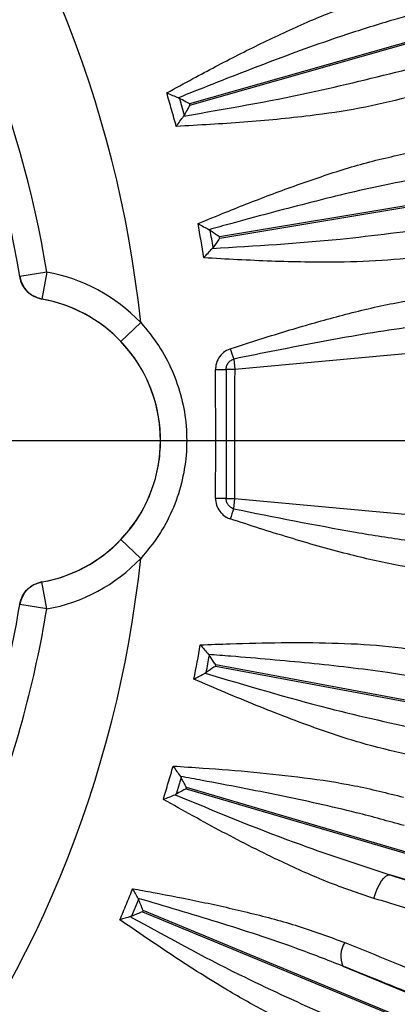
# Model space of a CAD drawing. Units: inches. Extents: x 0 to 16.8, y 0 to 10.8.
# Drawn here: x 14.6 to 14.8, y 5.1 to 5.8 of the extents above; entities that cross this region are included whole.
import ezdxf

# ---------------------------------------------------------------- set-up
doc = ezdxf.new("R2010")
doc.units = ezdxf.units.IN
doc.header["$MEASUREMENT"] = 0
doc.layers.add('DIMENSION', color=5, linetype='Continuous')
doc.styles.add('SLDTEXTSTYLE1', font='TXT', dxfattribs={"width": 0.605})
doc.dimstyles.new('SLDDIMSTYLE0', dxfattribs={"dimtxt": 0.1, "dimasz": 0.1, "dimexe": 0, "dimexo": 0.0625, "dimgap": 0.025, "dimtad": 0, "dimtih": 1, "dimtoh": 1, "dimlfac": 6.5, "dimrnd": 1e-09, "dimzin": 12, "dimdsep": 46, "dimtxsty": 'SLDTEXTSTYLE1', "dimsah": 1, "dimcen": 0.09, "dimadec": 0, "dimazin": 3, "dimtfac": 1, "dimtofl": 0, "dimtmove": 0, "dimatfit": 3, "dimfxl": 1, "dimfrac": 2, "dimtolj": 1, "dimtzin": 12, "dimarcsym": 0})
doc.dimstyles.new('SLDDIMSTYLE9', dxfattribs={"dimtxt": 0.1, "dimasz": 0.1, "dimexe": 0, "dimexo": 0.0625, "dimgap": 0.025, "dimtad": 0, "dimtih": 1, "dimtoh": 1, "dimlfac": 6.5, "dimrnd": 1e-09, "dimzin": 12, "dimdsep": 46, "dimtxsty": 'SLDTEXTSTYLE1', "dimsah": 1, "dimcen": 0.09, "dimadec": 0, "dimazin": 3, "dimtfac": 1, "dimtofl": 0, "dimtmove": 0, "dimatfit": 3, "dimfxl": 1, "dimfrac": 2, "dimtolj": 1, "dimtzin": 12, "dimarcsym": 0})

# ---------------------------------------------------------------- blocks, each defined once
blk = doc.blocks.new('_D_22')
at = {"layer": 'DIMENSION'}
for p, q in [((14.01284, 7.72007), (16.23444, 7.72007)), ((16.13444, 7.72007), (16.13444, 6.03339)), ((15.88618, 5.8338), (15.8518, 5.8338)), ((15.8518, 5.8338), (15.8518, 5.68033)), ((16.38271, 5.8338), (16.41708, 5.8338)), ((16.41708, 5.8338), (16.41708, 5.68033)), ((15.8518, 5.68033), (15.88618, 5.68033)), ((16.41708, 5.68033), (16.38271, 5.68033)), ((16.13444, 3.95828), (16.13444, 5.65742)), ((15.44126, 3.95828), (16.23444, 3.95828))]:
    blk.add_line(p, q, dxfattribs=at)
for centre, start, end in [((16.13229, 5.83394), 153.43495, 206.56505), ((16.13659, 5.83394), 333.43495, 26.56505)]:
    blk.add_arc(centre, 0.39473, start, end, dxfattribs=at)
for points in [[(16.13444, 7.72007), (16.11944, 7.62007), (16.14944, 7.62007)], [(16.13444, 3.95828), (16.14944, 4.05828), (16.11944, 4.05828)]]:
    blk.add_solid(points, dxfattribs=at)
at = {"layer": 'DIMENSION', "char_height": 0.1, "attachment_point": 1, "style": 'SLDTEXTSTYLE1'}
for s, insert in [('24.45', (15.96257, 5.98563)), ('621.072', (15.88618, 5.80924))]:
    blk.add_mtext(s, dxfattribs=dict(at, insert=insert))
blk = doc.blocks.new('_D_27')
at = {"layer": 'DIMENSION'}
for p, q in [((10.84365, 4.69075), (10.84365, 10.28768)), ((15.60279, 6.11058), (15.60279, 10.28768)), ((10.84365, 10.18768), (12.75589, 10.18768)), ((15.60279, 10.18768), (13.74812, 10.18768)), ((13.04193, 10.17609), (13.00756, 10.17609)), ((13.00756, 10.17609), (13.00756, 10.02261)), ((13.46207, 10.17609), (13.49644, 10.17609)), ((13.49644, 10.17609), (13.49644, 10.02261)), ((13.00756, 10.02261), (13.04193, 10.02261)), ((13.49644, 10.02261), (13.46207, 10.02261))]:
    blk.add_line(p, q, dxfattribs=at)
for centre, start, end in [((13.28804, 10.17623), 153.43495, 206.56505), ((13.21596, 10.17623), 333.43495, 26.56505)]:
    blk.add_arc(centre, 0.39473, start, end, dxfattribs=at)
for points in [[(10.84365, 10.18768), (10.94365, 10.17268), (10.94365, 10.20268)], [(15.60279, 10.18768), (15.50279, 10.20268), (15.50279, 10.17268)]]:
    blk.add_solid(points, dxfattribs=at)
at = {"layer": 'DIMENSION', "char_height": 0.1, "attachment_point": 1, "style": 'SLDTEXTSTYLE1'}
for s, insert in [('30.93', (13.08013, 10.32791)), ('785.73', (13.04193, 10.15152))]:
    blk.add_mtext(s, dxfattribs=dict(at, insert=insert))

msp = doc.modelspace()

# ---------------------------------------------------------------- linework, layer by layer
at = {"color": 7, "linetype": 'Continuous', "lineweight": 25}
for p, q in [((15.06254, 5.82294), (14.69775, 5.7193)), ((14.69799, 5.71846), (15.06278, 5.8221)), ((14.6903, 5.7234), (14.69108, 5.72303)), ((14.69108, 5.72303), (14.69427, 5.71178)), ((14.69427, 5.71178), (14.69381, 5.71106)), ((15.14431, 5.70084), (14.71801, 5.6295)), ((14.71815, 5.62864), (15.14446, 5.69998)), ((14.71103, 5.63439), (14.71176, 5.63394)), ((14.71369, 5.62241), (14.71315, 5.62174)), ((14.58312, 5.60279), (14.58313, 5.6028)), ((14.60135, 5.60575), (14.58313, 5.6028)), ((14.60135, 5.60575), (14.59814, 5.58758)), ((15.2951, 5.59217), (14.72829, 5.54009)), ((14.59814, 5.58758), (14.59813, 5.58757)), ((14.66482, 5.5717), (14.65146, 5.55897)), ((14.72765, 5.5471), (14.72829, 5.54009)), ((14.72829, 5.54009), (14.72251, 5.54014)), ((14.72249, 5.45296), (14.72822, 5.453)), ((14.72822, 5.453), (14.72758, 5.44606)), ((14.72822, 5.453), (15.2951, 5.40091)), ((14.66482, 5.41255), (14.65146, 5.42528)), ((14.59813, 5.39668), (14.59814, 5.39667)), ((14.60135, 5.3785), (14.59814, 5.39667)), ((14.58313, 5.38145), (14.58312, 5.38146)), ((14.60135, 5.3785), (14.58313, 5.38145)), ((14.71066, 5.34776), (14.71119, 5.34708)), ((14.70905, 5.33559), (14.70832, 5.33515)), ((14.71538, 5.33992), (15.14032, 5.26085)), ((15.14048, 5.26171), (14.71554, 5.34078)), ((14.69209, 5.26471), (14.68878, 5.2535)), ((14.69163, 5.26544), (14.69209, 5.26471)), ((14.69549, 5.25716), (15.05925, 5.14996)), ((15.0595, 5.1508), (14.69574, 5.25799)), ((14.68878, 5.2535), (14.68801, 5.25313)), ((15.05447, 5.13373), (14.83296, 5.19901)), ((14.66338, 5.18246), (14.65867, 5.1711)), ((14.66304, 5.18316), (14.66338, 5.18246)), ((14.65867, 5.1711), (14.65793, 5.17084)), ((14.66613, 5.17419), (14.67378, 5.17102)), ((14.67412, 5.17183), (14.66647, 5.175)), ((14.67378, 5.17102), (14.99801, 5.03672)), ((14.99835, 5.03753), (14.67412, 5.17183)), ((14.80121, 5.1375), (15.00482, 5.05316))]:
    msp.add_line(p, q, dxfattribs=at)
at = {"color": 7, "linetype": 'Continuous', "lineweight": 25, "flags": 128}
for points in [[(14.69775, 5.7193), (14.69787, 5.71888), (14.69799, 5.71846)], [(14.69574, 5.25799), (14.69562, 5.25758), (14.69549, 5.25716)], [(14.82213, 5.18318), (14.82327, 5.18651), (14.82457, 5.18965), (14.82599, 5.19248), (14.82747, 5.19491), (14.82896, 5.19683), (14.83041, 5.19818), (14.83176, 5.19892), (14.83296, 5.19901)], [(14.66647, 5.175), (14.6663, 5.1746), (14.66613, 5.17419)]]:
    msp.add_lwpolyline(points, dxfattribs=at)
at = {"color": 7, "linetype": 'Continuous', "lineweight": 25}
for centre, radius, start, end in [((13.89972, 5.49212), 0.76923, 5.93758, 39.06242), ((13.89972, 5.49212), 0.69232, 9.19902, 36.95805), ((13.89972, 5.49212), 0.71078, 9.19902, 35.80098), ((13.89972, 5.49212), 0.81705, 8.678, 10.322), ((13.89972, 5.49212), 0.82433, 9.09383, 9.90617), ((13.89972, 5.49212), 0.82974, 9.4698, 9.5302), ((14.60136, 5.60576), 0.01847, 189.22952, 259.94005), ((14.58126, 5.49212), 0.11539, 43.5981, 79.97056), ((14.58126, 5.49212), 0.09692, 280.02498, 79.97502), ((14.58126, 5.49212), 0.09694, 43.5981, 79.97056), ((14.90969, 5.61291), 0.19357, 197.7224, 199.87591), ((14.70104, 9.83498), 4.2949, 270.19092, 270.28648), ((14.70095, 0.13965), 5.31335, 89.7677, 89.84427), ((14.91254, 5.37944), 0.19659, 160.19208, 162.2945), ((14.58126, 5.49212), 0.09694, 280.02944, 316.4019), ((13.89972, 5.49212), 0.76923, 320.93758, 354.06242), ((14.58126, 5.49212), 0.11539, 280.02944, 316.4019), ((14.60136, 5.37848), 0.01847, 100.05995, 170.77048), ((13.89972, 5.49212), 0.69232, 338.98726, 350.80098), ((13.89972, 5.49212), 0.71078, 338.98726, 350.80098), ((13.89972, 5.49212), 0.81705, 348.638, 350.282), ((13.89972, 5.49212), 0.82433, 349.05383, 349.86617), ((13.89972, 5.49212), 0.82974, 349.4298, 349.4902), ((14.8169, 5.14406), 0.01701, 146.8022, 202.67836)]:
    msp.add_arc(centre, radius, start, end, dxfattribs=at)
for points, knots in [([(15.15914, 5.8751), (15.14942, 5.87194), (15.12991, 5.86558), (15.09595, 5.8548), (15.05851, 5.8431), (15.01826, 5.8307), (14.97595, 5.81783), (14.93173, 5.80452), (14.88505, 5.79061), (14.85224, 5.78095), (14.83578, 5.7761)], [0, 0, 0, 0, 0.124174, 0.24921, 0.376966, 0.505662, 0.627153, 0.749451, 0.874288, 1, 1, 1, 1]), ([(14.68245, 5.7267), (14.68833, 5.72992), (14.70434, 5.73869), (14.7306, 5.75253), (14.7615, 5.76761), (14.79293, 5.78148), (14.81435, 5.78851), (14.82511, 5.79203)], [0, 0, 0, 0, 0.125645, 0.341647, 0.55845, 0.778398, 1, 1, 1, 1]), ([(14.83578, 5.7761), (14.82511, 5.77285), (14.79763, 5.76447), (14.75383, 5.74848), (14.71613, 5.73377), (14.69497, 5.72528), (14.69032, 5.72341), (14.6903, 5.7234)], [0, 0, 0, 0, 0.217545, 0.56003, 0.903432, 0.999579, 1, 1, 1, 1]), ([(14.69381, 5.71106), (14.69383, 5.71106), (14.7223, 5.71597), (14.7734, 5.72478), (14.82321, 5.73721), (14.84526, 5.74271)], [0, 0, 0, 0, 0.000421, 0.557354, 1, 1, 1, 1]), ([(14.68886, 5.70412), (14.6878, 5.70788), (14.68567, 5.71541), (14.68352, 5.72294), (14.68245, 5.7267)], [0, 0, 0, 0, 0.5, 1, 1, 1, 1]), ([(14.68245, 5.7267), (14.68247, 5.72669), (14.68508, 5.72557), (14.6877, 5.72448), (14.6903, 5.7234)], [0, 0, 0, 0, 0.007909, 1, 1, 1, 1]), ([(14.84456, 5.72355), (14.83393, 5.72098), (14.81259, 5.71581), (14.77572, 5.71059), (14.73446, 5.70662), (14.7041, 5.70495), (14.68886, 5.70412)], [0, 0, 0, 0, 0.214194, 0.430218, 0.714165, 1, 1, 1, 1]), ([(14.69775, 5.7193), (14.69773, 5.71931), (14.69678, 5.71985), (14.69453, 5.7211), (14.69234, 5.72232), (14.69108, 5.72303)], [0, 0, 0, 0, 0.008304, 0.426837, 1, 1, 1, 1]), ([(14.69799, 5.71846), (14.69798, 5.71844), (14.69743, 5.71746), (14.69618, 5.71521), (14.69496, 5.71302), (14.69427, 5.71178)], [0, 0, 0, 0, 0.008304, 0.437698, 1, 1, 1, 1]), ([(14.68886, 5.70412), (14.68888, 5.70414), (14.69051, 5.70647), (14.69217, 5.70877), (14.69381, 5.71106)], [0, 0, 0, 0, 0.007909, 1, 1, 1, 1]), ([(14.70354, 5.63852), (14.70977, 5.64108), (14.72667, 5.64803), (14.75433, 5.65889), (14.78671, 5.67045), (14.81948, 5.68075), (14.84156, 5.68536), (14.85264, 5.68768)], [0, 0, 0, 0, 0.126073, 0.3419688, 0.5586658, 0.778506, 1, 1, 1, 1]), ([(14.86148, 5.67066), (14.85051, 5.66861), (14.82228, 5.66333), (14.77698, 5.65229), (14.73786, 5.64184), (14.71588, 5.63574), (14.71105, 5.6344), (14.71103, 5.63439)], [0, 0, 0, 0, 0.217509, 0.559936, 0.903281, 0.99958, 1, 1, 1, 1]), ([(14.70354, 5.63852), (14.70356, 5.63851), (14.70606, 5.63712), (14.70855, 5.63575), (14.71103, 5.63439)], [0, 0, 0, 0, 0.0078698, 1, 1, 1, 1]), ([(14.71315, 5.62174), (14.71317, 5.62175), (14.74201, 5.62347), (14.79379, 5.62657), (14.84467, 5.6334), (14.8672, 5.63643)], [0, 0, 0, 0, 0.00042, 0.557428, 1, 1, 1, 1]), ([(14.71801, 5.6295), (14.71799, 5.62951), (14.7176, 5.62979), (14.71551, 5.63128), (14.71345, 5.63274), (14.71176, 5.63394)], [0, 0, 0, 0, 0.008295, 0.183921, 1, 1, 1, 1]), ([(14.71815, 5.62864), (14.71814, 5.62862), (14.71786, 5.62824), (14.71637, 5.62614), (14.7149, 5.62409), (14.71369, 5.62241)], [0, 0, 0, 0, 0.0082953, 0.1839209, 1, 1, 1, 1]), ([(14.70741, 5.6154), (14.70743, 5.61542), (14.70933, 5.61755), (14.71125, 5.61965), (14.71315, 5.62174)], [0, 0, 0, 0, 0.00787, 1, 1, 1, 1]), ([(14.86439, 5.61746), (14.85354, 5.61608), (14.83175, 5.61331), (14.79452, 5.6122), (14.75305, 5.61283), (14.72266, 5.61454), (14.70741, 5.6154)], [0, 0, 0, 0, 0.2140888, 0.4300075, 0.7140576, 1, 1, 1, 1]), ([(14.59813, 5.58757), (14.59612, 5.58813), (14.5921, 5.58925), (14.58724, 5.59335), (14.58421, 5.59809), (14.58343, 5.60145), (14.58312, 5.60279)], [0, 0, 0, 0, 0.272987, 0.545977, 0.818914, 1, 1, 1, 1]), ([(14.7253, 5.55399), (14.72896, 5.55518), (14.74378, 5.56004), (14.76982, 5.56819), (14.80358, 5.57761), (14.83763, 5.5857), (14.86038, 5.58875), (14.87181, 5.59028)], [0, 0, 0, 0, 0.0748773, 0.3033459, 0.5326788, 0.7654316, 1, 1, 1, 1]), ([(14.66482, 5.5717), (14.66906, 5.56663), (14.6774, 5.55669), (14.68654, 5.53934), (14.69283, 5.52105), (14.69602, 5.50175), (14.69601, 5.48235), (14.69279, 5.46303), (14.68647, 5.44474), (14.67732, 5.42745), (14.66903, 5.41756), (14.66482, 5.41255)], [0, 0, 0, 0, 0.113152, 0.2223215, 0.3345363, 0.4441159, 0.5567314, 0.6662946, 0.7789007, 0.8879187, 1, 1, 1, 1]), ([(14.8795, 5.57251), (14.86743, 5.57114), (14.83608, 5.56757), (14.78545, 5.55875), (14.74694, 5.55099), (14.72765, 5.5471)], [0, 0, 0, 0, 0.238302, 0.618513, 1, 1, 1, 1]), ([(14.65146, 5.42528), (14.65502, 5.42941), (14.66214, 5.43768), (14.67004, 5.45212), (14.67551, 5.46757), (14.67832, 5.48375), (14.67832, 5.50015), (14.67563, 5.51633), (14.67017, 5.53177), (14.66232, 5.54636), (14.65511, 5.55473), (14.65146, 5.55897)], [0, 0, 0, 0, 0.1108601, 0.2217208, 0.3325864, 0.4434509, 0.5542136, 0.6649768, 0.775662, 0.886348, 1, 1, 1, 1]), ([(14.7253, 5.55399), (14.72521, 5.55395), (14.72353, 5.55339), (14.72047, 5.55166), (14.71719, 5.54783), (14.71555, 5.54373), (14.71541, 5.5411), (14.71535, 5.54011)], [0, 0, 0, 0, 0.016918, 0.292101, 0.566406, 0.836753, 1, 1, 1, 1]), ([(14.72251, 5.54014), (14.72254, 5.54063), (14.72262, 5.54196), (14.72348, 5.544), (14.72519, 5.54602), (14.72681, 5.54673), (14.72765, 5.5471)], [0, 0, 0, 0, 0.161491, 0.430066, 0.704956, 1, 1, 1, 1]), ([(14.71539, 5.45298), (14.71544, 5.46752), (14.71552, 5.49656), (14.71541, 5.5256), (14.71535, 5.54011)], [0, 0, 0, 0, 0.500436, 1, 1, 1, 1]), ([(14.72251, 5.54014), (14.72249, 5.52783), (14.72243, 5.49877), (14.72247, 5.46971), (14.72249, 5.45296)], [0, 0, 0, 0, 0.423537, 1, 1, 1, 1]), ([(14.72829, 5.54009), (14.72819, 5.52557), (14.72802, 5.49875), (14.7281, 5.46973), (14.7282, 5.45521), (14.72822, 5.453)], [0, 0, 0, 0, 0.499917, 0.923909, 1, 1, 1, 1]), ([(14.71539, 5.45298), (14.7154, 5.45268), (14.71543, 5.4508), (14.71622, 5.44737), (14.71873, 5.4433), (14.72196, 5.44055), (14.72434, 5.4396), (14.72526, 5.43923)], [0, 0, 0, 0, 0.050739, 0.3118616, 0.5724441, 0.8356355, 1, 1, 1, 1]), ([(14.72758, 5.44606), (14.72711, 5.44625), (14.72589, 5.44672), (14.72422, 5.4481), (14.72293, 5.45014), (14.72251, 5.45187), (14.7225, 5.45281), (14.72249, 5.45296)], [0, 0, 0, 0, 0.166388, 0.431249, 0.691176, 0.949835, 1, 1, 1, 1]), ([(14.72758, 5.44606), (14.755, 5.44056), (14.79413, 5.43271), (14.84507, 5.42447), (14.86858, 5.42182), (14.88035, 5.42049)], [0, 0, 0, 0, 0.538815, 0.769176, 1, 1, 1, 1]), ([(14.87265, 5.40266), (14.86135, 5.40418), (14.83866, 5.40721), (14.80273, 5.41575), (14.76489, 5.4264), (14.7385, 5.43495), (14.72526, 5.43923)], [0, 0, 0, 0, 0.230554, 0.463236, 0.730883, 1, 1, 1, 1]), ([(14.58312, 5.38146), (14.58366, 5.38347), (14.58472, 5.38751), (14.58875, 5.39243), (14.59344, 5.39553), (14.59679, 5.39635), (14.59813, 5.39668)], [0, 0, 0, 0, 0.2729871, 0.5459767, 0.818914, 1, 1, 1, 1]), ([(14.70504, 5.35421), (14.71177, 5.35448), (14.73003, 5.35521), (14.75973, 5.35593), (14.79412, 5.3557), (14.82843, 5.35415), (14.85075, 5.35092), (14.86195, 5.34929)], [0, 0, 0, 0, 0.126073, 0.341969, 0.558666, 0.778506, 1, 1, 1, 1]), ([(14.70504, 5.35421), (14.70506, 5.35419), (14.70692, 5.35203), (14.7088, 5.34989), (14.71066, 5.34776)], [0, 0, 0, 0, 0.00787, 1, 1, 1, 1]), ([(14.86443, 5.33028), (14.85342, 5.33211), (14.82506, 5.33682), (14.77873, 5.34201), (14.7384, 5.34556), (14.71568, 5.34737), (14.71068, 5.34776), (14.71066, 5.34776)], [0, 0, 0, 0, 0.217508, 0.560362, 0.903282, 0.99958, 1, 1, 1, 1]), ([(14.71554, 5.34078), (14.71553, 5.34079), (14.71526, 5.34118), (14.7138, 5.34331), (14.71237, 5.34538), (14.71119, 5.34708)], [0, 0, 0, 0, 0.008295, 0.183921, 1, 1, 1, 1]), ([(14.71538, 5.33992), (14.71536, 5.3399), (14.71497, 5.33964), (14.71285, 5.33818), (14.71077, 5.33676), (14.70905, 5.33559)], [0, 0, 0, 0, 0.008295, 0.183921, 1, 1, 1, 1]), ([(14.70075, 5.33116), (14.70077, 5.33117), (14.70329, 5.33252), (14.70581, 5.33384), (14.70832, 5.33515)], [0, 0, 0, 0, 0.00787, 1, 1, 1, 1]), ([(14.84893, 5.27931), (14.83826, 5.28173), (14.81684, 5.28658), (14.78149, 5.29831), (14.74275, 5.31311), (14.71478, 5.32513), (14.70075, 5.33116)], [0, 0, 0, 0, 0.214089, 0.430007, 0.714058, 1, 1, 1, 1]), ([(14.70832, 5.33515), (14.70834, 5.33515), (14.73603, 5.32688), (14.78572, 5.31205), (14.83587, 5.30103), (14.85808, 5.29616)], [0, 0, 0, 0, 0.00042, 0.557428, 1, 1, 1, 1]), ([(14.68012, 5.24991), (14.68123, 5.25366), (14.68345, 5.26116), (14.68565, 5.26867), (14.68675, 5.27243)], [0, 0, 0, 0, 0.5, 1, 1, 1, 1]), ([(14.68675, 5.27243), (14.69345, 5.27201), (14.71166, 5.27087), (14.74125, 5.26855), (14.77543, 5.26479), (14.80941, 5.25973), (14.83128, 5.25423), (14.84226, 5.25147)], [0, 0, 0, 0, 0.125645, 0.341647, 0.55845, 0.778398, 1, 1, 1, 1]), ([(14.68675, 5.27243), (14.68677, 5.27241), (14.68838, 5.27006), (14.69001, 5.26774), (14.69163, 5.26544)], [0, 0, 0, 0, 0.007909, 1, 1, 1, 1]), ([(14.84277, 5.2323), (14.83201, 5.23525), (14.80429, 5.24284), (14.75873, 5.25275), (14.71898, 5.26041), (14.69658, 5.26453), (14.69165, 5.26543), (14.69163, 5.26544)], [0, 0, 0, 0, 0.217544, 0.560455, 0.903433, 0.999579, 1, 1, 1, 1]), ([(14.69574, 5.25799), (14.69573, 5.25801), (14.69521, 5.25898), (14.69397, 5.26124), (14.69278, 5.26344), (14.69209, 5.26471)], [0, 0, 0, 0, 0.008304, 0.426837, 1, 1, 1, 1]), ([(14.69549, 5.25716), (14.69548, 5.25715), (14.69449, 5.25661), (14.69223, 5.25537), (14.69003, 5.25418), (14.68878, 5.2535)], [0, 0, 0, 0, 0.0083042, 0.4376977, 1, 1, 1, 1]), ([(14.68012, 5.24991), (14.68014, 5.24991), (14.68277, 5.25101), (14.6854, 5.25207), (14.68801, 5.25313)], [0, 0, 0, 0, 0.007909, 1, 1, 1, 1]), ([(14.82213, 5.18318), (14.81177, 5.18668), (14.79096, 5.19371), (14.757, 5.20899), (14.72001, 5.22767), (14.69344, 5.24248), (14.68012, 5.24991)], [0, 0, 0, 0, 0.214194, 0.430218, 0.714165, 1, 1, 1, 1]), ([(14.68801, 5.25313), (14.68803, 5.25312), (14.71471, 5.24207), (14.76262, 5.22223), (14.81137, 5.20614), (14.83296, 5.19901)], [0, 0, 0, 0, 0.000421, 0.557354, 1, 1, 1, 1]), ([(14.83296, 5.19901), (14.85178, 5.19326), (14.88961, 5.18172), (14.94401, 5.16488), (14.99636, 5.1485), (15.04011, 5.13461), (15.07581, 5.12313), (15.10449, 5.11379), (15.13135, 5.10493), (15.14733, 5.09955), (15.15533, 5.09685)], [0, 0, 0, 0, 0.144339, 0.290036, 0.440101, 0.591695, 0.69259, 0.793946, 0.896729, 1, 1, 1, 1]), ([(14.6508, 5.16874), (14.65225, 5.17223), (14.65515, 5.17921), (14.65803, 5.1862), (14.65948, 5.18969)], [0, 0, 0, 0, 0.5, 1, 1, 1, 1]), ([(14.65948, 5.18969), (14.66404, 5.18886), (14.67968, 5.18603), (14.70628, 5.18085), (14.73908, 5.17345), (14.77156, 5.16486), (14.79227, 5.15721), (14.80267, 5.15337)], [0, 0, 0, 0, 0.092296, 0.316698, 0.541884, 0.770135, 1, 1, 1, 1]), ([(14.66304, 5.18316), (14.66185, 5.18531), (14.66066, 5.18748), (14.65949, 5.18967), (14.65948, 5.18969)], [0, 0, 0, 0, 0.991734, 1, 1, 1, 1]), ([(14.80121, 5.1375), (14.79082, 5.14155), (14.76321, 5.15233), (14.717, 5.16724), (14.6811, 5.17793), (14.66306, 5.18316), (14.66304, 5.18316)], [0, 0, 0, 0, 0.231186, 0.614746, 0.999607, 1, 1, 1, 1]), ([(14.66647, 5.175), (14.66646, 5.17502), (14.66542, 5.17752), (14.66439, 5.18), (14.66338, 5.18246)], [0, 0, 0, 0, 0.0078702, 1, 1, 1, 1]), ([(15.13543, 5.084), (15.12782, 5.08657), (15.11259, 5.0917), (15.08674, 5.10023), (15.05873, 5.10935), (15.02803, 5.11922), (14.99363, 5.13016), (14.95533, 5.1422), (14.91319, 5.1553), (14.86886, 5.16896), (14.83771, 5.17844), (14.82213, 5.18318)], [0, 0, 0, 0, 0.101116, 0.202233, 0.305251, 0.408269, 0.515602, 0.635111, 0.754621, 0.877311, 1, 1, 1, 1]), ([(14.65793, 5.17084), (14.65558, 5.17016), (14.6532, 5.16947), (14.65082, 5.16875), (14.6508, 5.16874)], [0, 0, 0, 0, 0.9917345, 1, 1, 1, 1]), ([(14.65793, 5.17084), (14.65795, 5.17083), (14.68226, 5.15745), (14.72501, 5.13393), (14.76897, 5.11402), (14.78792, 5.10543)], [0, 0, 0, 0, 0.0003934, 0.5690415, 1, 1, 1, 1]), ([(14.66613, 5.17419), (14.66611, 5.17418), (14.66361, 5.17315), (14.66113, 5.17212), (14.65867, 5.1711)], [0, 0, 0, 0, 0.00787, 1, 1, 1, 1]), ([(14.77774, 5.09318), (14.76858, 5.09737), (14.7502, 5.10577), (14.71999, 5.12301), (14.6868, 5.14394), (14.66283, 5.16046), (14.6508, 5.16874)], [0, 0, 0, 0, 0.2090231, 0.4195681, 0.7088834, 1, 1, 1, 1]), ([(14.80267, 5.15337), (14.82069, 5.14609), (14.85678, 5.13151), (14.9083, 5.11094), (14.95032, 5.09431), (14.99249, 5.07778), (15.0342, 5.0616), (15.07214, 5.04713), (15.09237, 5.03956), (15.09921, 5.037)], [0, 0, 0, 0, 0.154665, 0.3097, 0.464364, 0.552777, 0.73093, 0.909084, 1, 1, 1, 1]), ([(15.10495, 5.01838), (15.09473, 5.02221), (15.07422, 5.0299), (15.03914, 5.0433), (15.00091, 5.05809), (14.96169, 5.07343), (14.9225, 5.0889), (14.88377, 5.10431), (14.84337, 5.12048), (14.81529, 5.13182), (14.80121, 5.1375)], [0, 0, 0, 0, 0.131529, 0.263971, 0.399294, 0.535612, 0.650161, 0.765312, 0.882335, 1, 1, 1, 1])]:
    msp.add_open_spline(points, degree=3, knots=knots, dxfattribs=at)
at = {"layer": 'DIMENSION'}
msp.add_line((13.89972, 5.49212), (15.65268, 5.49212), dxfattribs=at)

# ---------------------------------------------------------------- dimensions: what is measured, and where the dimension line sits
dim = msp.add_linear_dim(base=(15.60279, 10.18768), p1=(10.84365, 4.61075), p2=(15.60279, 6.03058), text='(<>)', dimstyle='SLDDIMSTYLE0', dxfattribs=at)
dim.commit()
dim.dimension.update_dxf_attribs({"geometry": '_D_27', "text_midpoint": (13.252, 10.18768), "dimtype": 160})
dim = msp.add_linear_dim(base=(16.13444, 3.95828), p1=(13.93284, 7.72007), p2=(15.36126, 3.95828), angle=90, text='(<>)', dimstyle='SLDDIMSTYLE9', dxfattribs=at)
dim.commit()
dim.dimension.update_dxf_attribs({"geometry": '_D_22', "text_midpoint": (16.13444, 5.8454), "dimtype": 160})

doc.saveas('drawing.dxf')
